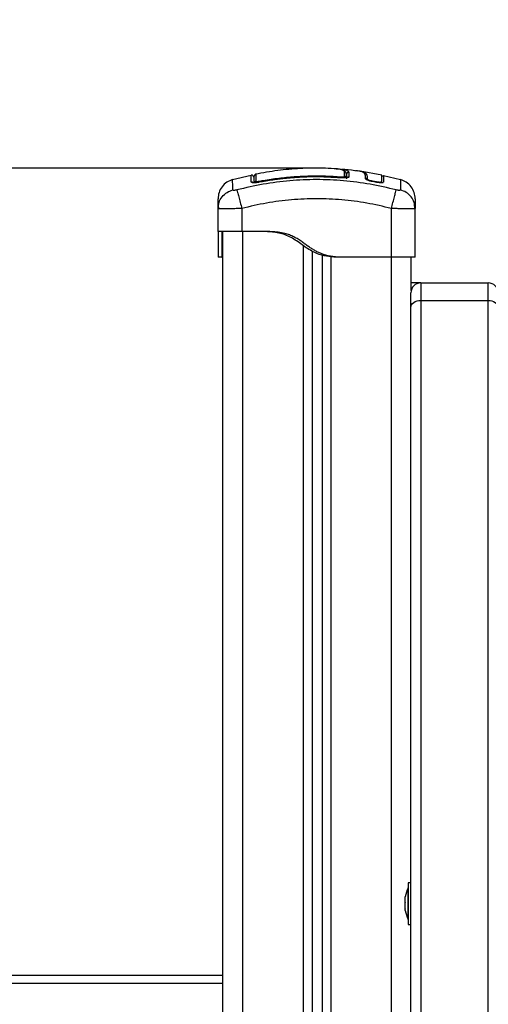
# Model space of a CAD drawing. Units: millimetres. Extents: x 392 to 403.2, y 373.1 to 382.6.
# Drawn here: x 396.4 to 396.6, y 379.9 to 380.4 of the extents above; entities that cross this region are included whole.
import ezdxf

# ---------------------------------------------------------------- set-up
doc = ezdxf.new("R2010")
doc.units = ezdxf.units.MM
doc.header["$PDSIZE"] = -1
doc.layers.add('DIM', color=7, linetype='Continuous')
doc.styles.get("Standard").update_dxf_attribs({"font": 'ARIALN.TTF'})
doc.dimstyles.get("Standard").update_dxf_attribs({"dimtxt": 0.18, "dimasz": 0.15, "dimexe": 0.1, "dimexo": 0, "dimgap": 0.09, "dimtad": 0, "dimzin": 0, "dimdsep": 46, "dimtxsty": 'Standard', "dimblk": 'OBLIQUE', "dimcen": 0.09, "dimadec": 0, "dimazin": 0, "dimtfac": 1, "dimtofl": 0, "dimtmove": 0, "dimatfit": 3, "dimldrblk": 'OBLIQUE', "dimfxl": 1, "dimtolj": 1, "dimtzin": 0, "dimarcsym": 0})

# ---------------------------------------------------------------- blocks, each defined once
blk = doc.blocks.new('D016_A')
at = {"color": 7, "linetype": 'Continuous', "lineweight": 25}
for p, q in [((396.5155151965262, 380.3213804838485), (396.5060723032545, 380.3191981028347)), ((396.5155019473939, 380.3214330803455), (396.5155019412639, 380.3214378377349)), ((396.5167102197081, 380.3189985568231), (396.5170102197105, 380.3190127250116)), ((396.5178159539698, 380.321945819516), (396.5178159540735, 380.3219457218026)), ((396.5607477898991, 380.3201511257109), (396.5607877478467, 380.3206525361372)), ((396.5607874933301, 380.3201167060377), (396.5607896545569, 380.3201438266567)), ((396.5637102197077, 380.3220815038646), (396.5633707616341, 380.3225301705431)), ((396.5634102197107, 380.3223002463135), (396.5634102197107, 380.3199063920254)), ((396.5637102389371, 380.3220814564463), (396.5637102197077, 380.3220752558088)), ((396.5637102197077, 380.3200126875543), (396.5637102197077, 380.3220752558088)), ((396.5648146233841, 380.3230627859145), (396.5648130636616, 380.3206533214686)), ((396.5648133046304, 380.3230690730368), (396.5648146261199, 380.3230658498549)), ((396.564814626149, 380.3230658498112), (396.5648146233841, 380.3230627859145)), ((396.5813521508132, 380.3215305547699), (396.5705227505121, 380.3234458936984)), ((396.5731625564829, 380.3196071147165), (396.5732163998043, 380.3202782782071)), ((396.5741496933458, 380.3194473119281), (396.574203775758, 380.3201221287406)), ((396.5814226822183, 380.3210107237053), (396.5813749351589, 380.3209016765857)), ((396.5908481361619, 380.3191981028347), (396.5821830688035, 380.3212007177051)), ((396.5195312696412, 380.3179036064528), (396.5195263986814, 380.317929652874)), ((396.519621995925, 380.3179510694415), (396.5195306959865, 380.3184392667588)), ((396.576634583939, 380.3182159524192), (396.5766747556106, 380.3184363552916)), ((396.5786888568507, 380.3178305200042), (396.5766350023412, 380.318218247992)), ((396.5787313067074, 380.3180475986171), (396.5766747556106, 380.3184363552916)), ((396.5786884111792, 380.317828240946), (396.5787313067074, 380.3180475986171)), ((396.498710219709, 380.3046676083056), (396.4989586858308, 380.306162729428)), ((396.4989405804679, 380.3045775597582), (396.4987102197081, 380.3046676083056)), ((396.4987102197081, 380.2930284745287), (396.4987102197081, 380.3046676083056)), ((396.4988344939718, 380.3061888846175), (396.498935327975, 380.3045772463199)), ((396.5107102197078, 380.3046676083056), (396.5107102197078, 380.2930284745287)), ((396.5862102197077, 380.2800284745288), (396.5862102197077, 380.3046676083056)), ((396.5982102197383, 380.3046676083056), (396.5979617892151, 380.3061627306759)), ((396.5982102197083, 380.3046676083056), (396.5979798615115, 380.3045775598791)), ((396.5979851114405, 380.3045772463199), (396.5980859454446, 380.3061888846175)), ((396.5982102197083, 380.2800284745288), (396.5982102197083, 380.3046676083056)), ((396.5012102197068, 379.397028474529), (396.5012102197068, 380.2930284745287)), ((396.5222102197074, 380.2930284745287), (396.5107102197078, 380.2930284745287)), ((396.5112102197061, 379.397028474529), (396.5112102197061, 380.2930284745287)), ((396.5417102197068, 380.2858803259339), (396.5417102197068, 379.397028474529)), ((396.5007102197085, 380.2800284745288), (396.4987102197081, 380.2800284745288)), ((396.5462102197068, 380.2830818653017), (396.5462102197068, 379.397028474529)), ((396.551210219706, 380.2811118452125), (396.551210219706, 379.397028474529)), ((396.555710219706, 380.2802478619512), (396.555710219706, 379.397028474529)), ((396.5592102197086, 380.2800284745288), (396.5572102197082, 380.2800284745288)), ((396.5862102197077, 380.2800284745288), (396.5592102197086, 380.2800284745288)), ((396.5862102197068, 379.4652932692841), (396.5862102197068, 380.2800284745288)), ((396.5962102197061, 380.2632456300078), (396.5962102197061, 380.2800284745288)), ((396.600932523367, 380.2670284745288), (396.5962102197061, 380.2670284745288)), ((396.6010602197064, 380.2670301054302), (396.6010602197064, 380.2582119082606)), ((396.6010602197064, 380.2670301054302), (396.635060219706, 380.2670301054302)), ((396.635060219706, 380.2582119082606), (396.635060219706, 380.2670301054302)), ((396.5960602197063, 380.2546816077881), (396.5960602197063, 380.2620301054301)), ((396.5960602197063, 379.5474504892252), (396.5960602197063, 380.2546816077881)), ((396.6010602197064, 380.2582119082606), (396.6010602197064, 379.5509807896967)), ((396.6010602197064, 380.2582119082606), (396.635060219706, 380.2582119082606)), ((396.635060219706, 379.5509807896967), (396.635060219706, 380.2582119082606)), ((396.5947602197064, 379.961435903662), (396.5947502197066, 379.961435903662)), ((396.5947502197066, 379.9454359036624), (396.5947502197066, 379.961435903662)), ((396.5960602197063, 379.9639359036626), (396.5947602197064, 379.9639359036626)), ((396.5947602197064, 379.9639359036626), (396.5947602197064, 379.9549069839929)), ((396.5931871559631, 379.9566566986111), (396.5931871559631, 379.9568820732245)), ((396.5931871559631, 379.9539847346466), (396.5931871559631, 379.9566067960911)), ((396.5931871559631, 379.9507639396977), (396.5931871559631, 379.9538525280784)), ((396.5947602197064, 379.9549069839929), (396.5947602197064, 379.9429359036628)), ((396.5931871559631, 379.9499897341), (396.5931871559631, 379.9506816356504)), ((396.5947502197066, 379.9454359036624), (396.5947602197064, 379.9454359036624)), ((396.5947602197064, 379.9429359036628), (396.5960602197063, 379.9429359036628)), ((396.5012102197068, 379.9170284745285), (395.7015102197063, 379.9170284745285)), ((396.5012102197068, 379.9130284745286), (395.7015102197063, 379.9130284745286))]:
    blk.add_line(p, q, dxfattribs=at)
at = {"color": 7, "linetype": 'Continuous', "lineweight": 25, "flags": 128}
for points in [[(396.5960602197063, 380.2546816077881), (396.5961562933041, 380.2553703352439), (396.5964408220441, 380.2560325952907), (396.5969028716452, 380.2566429376445), (396.5975246858004, 380.257177907192), (396.5982823685415, 380.257616945353), (396.5991468025447, 380.2579431801375), (396.6000847680959, 380.2581440745269), (396.6010602197064, 380.2582119082606)], [(396.635060219706, 380.2582119082606), (396.6360356713164, 380.2581440745269), (396.6369736368686, 380.2579431801375), (396.6378380708718, 380.257616945353), (396.638595753612, 380.257177907192), (396.6392175677681, 380.2566429376445), (396.6396796173692, 380.2560325952907), (396.6399641461082, 380.2553703352439), (396.6400602197061, 380.2546816077881)]]:
    blk.add_lwpolyline(points, dxfattribs=at)
at = {"color": 7, "linetype": 'Continuous', "lineweight": 25}
for centre, radius, start, end in [((396.5180102185866, 380.3210120037072), 0.0009999988759976483, 101.6738953192706, 180.0248343989372), ((396.5624233866245, 380.3198966016305), 0.0009868816505285273, 0.5684141629956802, 85.62725480243014), ((396.5737112616059, 380.3202076258938), 0.0004998799385892865, 171.8746893531617, 350.1519765642807), ((396.5157117810793, 380.3170198698442), 0.001009549887411039, 38.23732994695969, 101.747074472594), ((396.5179942424036, 380.3175152400588), 0.0009840578136581372, 100.1970950349319, 179.5159300774295), ((396.5816968668748, 380.3179894963839), 0.0004862216367719687, 168.2878130959754, 238.4567456690507), ((396.6010602197064, 380.2620301054301), 0.005000000000001819, 90, 180), ((396.635060219706, 380.2620301054301), 0.005000000000001819, 0, 90), ((396.6106423249691, 379.9534359036622), 0.01779210526315824, 153.2795631113502, 168.8317380078691), ((396.6106423249691, 379.9534359036622), 0.0177921052631586, 191.1682619921309, 206.7204368886498)]:
    blk.add_arc(centre, radius, start, end, dxfattribs=at)
for points, knots in [([(396.557282127648, 380.3246727233552), (396.5553430718953, 380.324802394334), (396.5496422737667, 380.3251836252855), (396.5401360579478, 380.3249061161875), (396.5287944086629, 380.3239578103355), (396.5213078579807, 380.3226138087155), (396.5175475412414, 380.3219387485976)], [0, 0, 0, 0, 0.1459223767580013, 0.4290098472764672, 0.7132051968285115, 1, 1, 1, 1]), ([(396.5616758760996, 380.3239990531936), (396.5616555356225, 380.3240114924909), (396.5614382023994, 380.3241444034654), (396.5606850738629, 380.3243450902607), (396.5593444774402, 380.324589492009), (396.5581279897403, 380.3247328450132), (396.5573924979515, 380.3247640441375), (396.5572874864499, 380.3247684986625)], [0, 0, 0, 0, 0.03056312818733225, 0.3265598504355517, 0.622666229951267, 0.946125318437923, 1, 1, 1, 1]), ([(396.5582878269349, 380.3246830687801), (396.5586452829618, 380.3246773706685), (396.5591007096871, 380.3246701108326), (396.5595143378457, 380.3246293582795), (396.5596033169002, 380.3246205916528)], [0, 0, 0, 0, 0.7848815340167854, 1, 1, 1, 1]), ([(396.5596033169002, 380.3246205916528), (396.5601193635155, 380.3245790340386), (396.5612429830569, 380.3244885481288), (396.5629363469686, 380.3242024183699), (396.5643347976045, 380.3237633539518), (396.5646537933897, 380.3233005128011), (396.5648133044986, 380.3230690730495)], [0, 0, 0, 0, 0.1741040515076386, 0.3790872928851803, 0.6895179216478472, 1, 1, 1, 1]), ([(396.5693279787154, 380.3234567982006), (396.5671466438996, 380.3238443278531), (396.5645293760742, 380.3243093041081), (396.5618786515568, 380.324411606234), (396.5614371459885, 380.3244286457109)], [0, 0, 0, 0, 0.8334396633970883, 1, 1, 1, 1]), ([(396.5624999742165, 380.3232861285931), (396.5624245474344, 380.3234254905426), (396.5622817929768, 380.3236892501661), (396.5618700619377, 380.323899766702), (396.5616758760996, 380.3239990531936)], [0, 0, 0, 0, 0.5283672594732569, 1, 1, 1, 1]), ([(396.5060671553399, 380.319220496305), (396.5050732410452, 380.3188470150624), (396.5030302071852, 380.3180793082017), (396.5006260507359, 380.315742927254), (396.4990081933454, 380.3128067118457), (396.4988077394089, 380.3106333773228), (396.498710219709, 380.309576062429)], [0, 0, 0, 0, 0.243241998176386, 0.4999944569042823, 0.7567501449885756, 1, 1, 1, 1]), ([(396.5061511607817, 380.314023987499), (396.506135063473, 380.3150482365434), (396.5061028250182, 380.317099523865), (396.5060732481204, 380.3188635197455), (396.5060691761244, 380.319101421476), (396.5060671388189, 380.3192204487093)], [0, 0, 0, 0, 0.3325867035551872, 0.6660791069472582, 1, 1, 1, 1]), ([(396.5886404752252, 380.3140239874972), (396.5842547687605, 380.315052788296), (396.5754714126776, 380.317113191524), (396.5620169779702, 380.3188086869793), (396.5484602197082, 380.3194265335221), (396.5349034614453, 380.3188086869793), (396.5214490267388, 380.317113191524), (396.5126656706559, 380.315052788296), (396.5082799641903, 380.3140239874972)], [0, 0, 0, 0, 0.1662893324198277, 0.3330315038127037, 0.4999999999999981, 0.6669684961872924, 0.8337106675801694, 1, 1, 1, 1]), ([(396.5167102197081, 380.3205042835577), (396.5166945743447, 380.3206480703045), (396.5166628922732, 380.3209392403921), (396.5163631227767, 380.3213385883862), (396.5159203122118, 380.3215572985916), (396.5156402982027, 380.3215307446924), (396.5155018372805, 380.3215176143592)], [0, 0, 0, 0, 0.2465766613189202, 0.4993210404503154, 0.7524249924112085, 1, 1, 1, 1]), ([(396.5155062450401, 380.3180082755869), (396.5155053300884, 380.3187506048123), (396.5155034999923, 380.3202354194234), (396.5155020488835, 380.3213530283417), (396.515501978002, 380.3214089378596), (396.5155019473939, 380.3214330803455)], [0, 0, 0, 0, 0.3622721404049045, 0.7246204899642859, 1, 1, 1, 1]), ([(396.5167102197081, 380.3203924789193), (396.5167102197081, 380.3203699428675), (396.5167102197081, 380.3203030742395), (396.5167102197081, 380.3193990199222), (396.5167102197081, 380.3181475302461), (396.5167102197081, 380.3176230817096)], [0, 0, 0, 0, 0.2279874418091584, 0.6764808658274002, 1, 1, 1, 1]), ([(396.5170102197105, 380.3175235538845), (396.5170102197105, 380.3184021979594), (396.5170102197105, 380.320166965508), (396.5170102197105, 380.3210007565783), (396.5170102197105, 380.3209717249908), (396.5170102197105, 380.3209660021728)], [0, 0, 0, 0, 0.4432379488824073, 0.8902489314899119, 1, 1, 1, 1]), ([(396.5178159540735, 380.3219457218026), (396.517815943597, 380.3219543073099), (396.5178159222721, 380.3219717839881), (396.5178162672835, 380.3216872020282), (396.5178172712001, 380.3208674600862), (396.5178191488237, 380.319245056078), (396.5178200298858, 380.318483754271)], [0, 0, 0, 0, 0.1015495985738014, 0.2067146111769545, 0.6277563439962613, 1, 1, 1, 1]), ([(396.5607894167986, 380.3201408430957), (396.5592508262259, 380.3202506240539), (396.5565796282342, 380.3204412184057), (396.553115891438, 380.3205704367099), (396.5504320183479, 380.3206253873466), (396.5464186131146, 380.3206458887923), (396.5424910052232, 380.3205438280163), (396.5386297410912, 380.3203247041208), (396.5365463595679, 380.320178099844), (396.5345254561432, 380.3200087902976), (396.5325826738433, 380.3198211130591), (396.5304259913171, 380.3195866714984), (396.5276626282791, 380.3192445028287), (396.523931794736, 380.3187123198165), (396.521111071296, 380.3182091638689), (396.5195269706062, 380.3179265946271)], [0, 0, 0, 0, 0.1116538072298955, 0.1938458683335876, 0.2508809301442892, 0.3059766317711131, 0.4843762339909356, 0.5351592443103315, 0.5859421076828047, 0.6355607228209567, 0.6819617978546347, 0.7272323633209729, 0.7925993694876858, 0.883525099576, 1, 1, 1, 1]), ([(396.5195306959865, 380.3184392667588), (396.5201864905255, 380.3185592573443), (396.5234662287273, 380.3191593503377), (396.5293455483404, 380.3200272850515), (396.5371899931768, 380.3208000082511), (396.5450284156493, 380.3211674533529), (396.5529047028638, 380.3211643881975), (396.5581600628809, 380.3208231537053), (396.5607877478467, 380.3206525361372)], [0, 0, 0, 0, 0.04827099964798132, 0.2414113447645377, 0.4300894180732556, 0.6187657743390566, 0.8093825275458182, 1, 1, 1, 1]), ([(396.5607874933291, 380.3201167060395), (396.5561890438228, 380.3203604566813), (396.5469922437157, 380.3208479527227), (396.5331689439815, 380.3200949134559), (396.5240769622994, 380.318634010179), (396.5195312696412, 380.3179036064528)], [0, 0, 0, 0, 0.3333526889900221, 0.66669820803457, 1, 1, 1, 1]), ([(396.5648130636662, 380.3206533214686), (396.5647548398326, 380.3205471858089), (396.5646384068239, 380.3203349412104), (396.5638657066954, 380.3201572370078), (396.5630523980433, 380.3200779914594), (396.5623474077227, 380.3200537217151), (396.5615820268793, 380.3200630833051), (396.561052327176, 380.3200988325132), (396.5607874933301, 380.3201167060377)], [0, 0, 0, 0, 0.2494331198691249, 0.4988034448852409, 0.6241179459793726, 0.7494015143920253, 0.8747083293930745, 1, 1, 1, 1]), ([(396.5607877478467, 380.3206525361372), (396.5609754627155, 380.3206414105332), (396.5613509165003, 380.3206191579009), (396.5618551255145, 380.3206390663979), (396.5622407947674, 380.320697001807), (396.5624630838008, 380.3207821199283), (396.5624878082469, 380.3208506236849), (396.5624986311548, 380.3208806106002)], [0, 0, 0, 0, 0.2083047903186605, 0.4166362674815923, 0.6247904441223384, 0.8357553276130651, 1, 1, 1, 1]), ([(396.5633120629243, 380.3227517592538), (396.5633097453581, 380.3227577086989), (396.5632331778868, 380.3229542656861), (396.5628454517116, 380.3234220341963), (396.5623871186642, 380.3237828346662), (396.5620370237218, 380.3239044339559), (396.5620091034941, 380.3239141315541)], [0, 0, 0, 0, 0.01437949097827344, 0.4750677967542745, 0.9581364225854253, 1, 1, 1, 1]), ([(396.5624986311548, 380.3208806106002), (396.5624987057515, 380.3210169280626), (396.5624990788226, 380.3216986705127), (396.5624995544729, 380.3225488254554), (396.5624998612291, 380.3230876596106), (396.5624999742165, 380.3232861285931)], [0, 0, 0, 0, 0.1363470430122732, 0.681890388032157, 0.9999999999999999, 0.9999999999999999, 0.9999999999999999, 0.9999999999999999]), ([(396.5634102197107, 380.3223002463135), (396.5633991715192, 380.3224118140395), (396.5633770752081, 380.3226349487647), (396.5632047080242, 380.322931464613), (396.5629511853028, 380.3231566319853), (396.5627066075338, 380.3232551311055), (396.562552907603, 380.323281088308), (396.5625092311109, 380.3232852471572), (396.5624999742165, 380.3232861285931)], [0, 0, 0, 0, 0.2276365182763607, 0.45527155021939, 0.6829472475197359, 0.9106958045077032, 0.9810726669037483, 1, 1, 1, 1]), ([(396.5648133046304, 380.3230690730368), (396.5647155968588, 380.323070345599), (396.5645116774756, 380.3230730014791), (396.5642122884008, 380.3229585408023), (396.5639425563102, 380.3227441895058), (396.5637489089975, 380.3224371679805), (396.5637227311079, 380.3221965190494), (396.5637102197077, 380.3220815038637)], [0, 0, 0, 0, 0.175512775297017, 0.3663010247971307, 0.5640359007728017, 0.7916363407874839, 1, 1, 1, 1]), ([(396.5637102197077, 380.3196804585693), (396.5637252539561, 380.3198107974138), (396.5637484647893, 380.3200120228619), (396.563888934126, 380.3202509365672), (396.5640347648239, 380.3204129119674), (396.5642144951987, 380.3205381270525), (396.5644719221516, 380.3206502136297), (396.5646789599839, 380.3206520997689), (396.564813063658, 380.3206533214695)], [0, 0, 0, 0, 0.2379806406918889, 0.3674097398429205, 0.4999999999999847, 0.6325902601570504, 0.7620193593080702, 1, 1, 1, 1]), ([(396.5648146241208, 380.3230627858372), (396.5647169054853, 380.323064668625), (396.5645129123293, 380.3230685990482), (396.5642132986065, 380.3229561279911), (396.5639431351181, 380.3227434768476), (396.5637490091729, 380.3224373858327), (396.5637227791301, 380.3221965531891), (396.5637102389444, 380.3220814147578)], [0, 0, 0, 0, 0.1753085696697551, 0.3659665163362259, 0.5636803198888878, 0.7914021837273556, 1, 1, 1, 1]), ([(396.5637102389362, 380.3220814564463), (396.5637143217389, 380.32214590545), (396.5637227343866, 380.3222787031552), (396.563786963218, 380.3224745033583), (396.5638919768833, 380.32266009101), (396.5640386792563, 380.3228227468887), (396.5642173471185, 380.3229489077737), (396.5644744370472, 380.3230624160785), (396.5646808812623, 380.32306449987), (396.5648146261199, 380.3230658498549)], [0, 0, 0, 0, 0.1168695877521589, 0.2408107503454405, 0.3696459296193373, 0.5005903057585486, 0.6329749729590824, 0.7622228826790788, 1, 1, 1, 1]), ([(396.5701024609596, 380.3234871665015), (396.5699993816513, 380.323508729676), (396.5695222037018, 380.3236085505921), (396.5686895841834, 380.3236238474899), (396.5680368259607, 380.3236358399743)], [0, 0, 0, 0, 0.2160185913042584, 1, 1, 1, 1]), ([(396.5732163998043, 380.3202782782071), (396.5732015664032, 380.3205943152632), (396.573171771465, 380.3212291194484), (396.5728665309532, 380.3219973068951), (396.5723840205726, 380.3226288914072), (396.5716044986164, 380.3231078664246), (396.5706498259203, 380.3234297919496), (396.5696990513386, 380.3235512739645), (396.5693473115705, 380.3235962163269)], [0, 0, 0, 0, 0.1783239798496861, 0.3581884042404722, 0.5367824067007514, 0.717002662268343, 0.8953049231732038, 1, 1, 1, 1]), ([(396.574203775758, 380.3201221287406), (396.5741683881613, 380.3205838412621), (396.5740976039676, 380.3215073837243), (396.5734061281034, 380.3224760506207), (396.5724653759378, 380.3231095214858), (396.5710776582434, 380.323323464733), (396.5705164010003, 380.3234099932813)], [0, 0, 0, 0, 0.2714538201323977, 0.5429766749136153, 0.8151586218339383, 1, 1, 1, 1]), ([(396.5766350023412, 380.318218247992), (396.576165766877, 380.318315551877), (396.5752292234154, 380.3185097599551), (396.5740798138256, 380.3188951317004), (396.5732872621891, 380.3192876266555), (396.5732041700956, 380.3195005032956), (396.5731625564829, 380.3196071147165)], [0, 0, 0, 0, 0.2506450747349719, 0.5002605819833117, 0.7497239281548835, 1, 1, 1, 1]), ([(396.5766747556106, 380.3184363552916), (396.5763358467691, 380.3185067152633), (396.5756557397078, 380.3186479104977), (396.5748194979749, 380.3189285929054), (396.5742411641074, 380.3192147863836), (396.5741801309048, 380.3193699373676), (396.5741496933458, 380.3194473119281)], [0, 0, 0, 0, 0.248944903610916, 0.4995714661005723, 0.7504338228458568, 1, 1, 1, 1]), ([(396.5812208410487, 380.3213571987969), (396.5812208381092, 380.3213417843806), (396.581220824505, 380.3212704318655), (396.5812208002051, 380.320280015934), (396.5812207791312, 380.318821269552), (396.5812207685401, 380.3180881972237)], [0, 0, 0, 0, 0.1205561309323718, 0.5580479425768198, 1, 1, 1, 1]), ([(396.5822011593179, 380.3213603111915), (396.582188821513, 380.3213158457509), (396.5821635843711, 380.3212248911038), (396.5820766616496, 380.3211044313218), (396.5819550737403, 380.321009584746), (396.5818076752455, 380.3209563479729), (396.5816558407785, 380.3209505335806), (396.581515992664, 380.3209872800724), (396.5813883307944, 380.3210600435539), (396.5813261432511, 380.3211373945121), (396.5812940757958, 380.3211772810926)], [0, 0, 0, 0, 0.1179945653244641, 0.2413594430519993, 0.3714195986621477, 0.503107931168829, 0.6308992399195332, 0.7503931713112671, 0.871288436796252, 1, 1, 1, 1]), ([(396.5821992746994, 380.3212708386152), (396.5821992831477, 380.3212477911181), (396.5821993025427, 380.3211948832584), (396.5821993328989, 380.3200955083146), (396.5821993545212, 380.318625566844), (396.5821993653879, 380.3178868780685)], [0, 0, 0, 0, 0.2774404382163788, 0.636892591567589, 1, 1, 1, 1]), ([(396.5908533005966, 380.3192204487093), (396.5908533008394, 380.3192204630002), (396.5908566461983, 380.319417916962), (396.5908447111867, 380.3187176987838), (396.5908182322898, 380.3171358536945), (396.5907855817211, 380.3150603355041), (396.5907692786338, 380.314023987499)], [0, 0, 0, 0, 2.416960577086308e-05, 0.3339530908546895, 0.6674293734553138, 1, 1, 1, 1]), ([(396.5982102197074, 380.309576062429), (396.5981127000066, 380.3106333773228), (396.597912246071, 380.3128067118457), (396.5962943886805, 380.315742927254), (396.5938902322303, 380.3180793082017), (396.5918471983712, 380.3188470150624), (396.5908532840756, 380.319220496305)], [0, 0, 0, 0, 0.2432498550114257, 0.50000554309575, 0.7567580018236479, 1, 1, 1, 1]), ([(396.4989586858308, 380.306162729428), (396.4990199486435, 380.3066822572589), (396.499208763046, 380.3082834625145), (396.5006724881875, 380.3106660653546), (396.5030799376734, 380.3129374818325), (396.5051462938243, 380.3136684948802), (396.5061511781685, 380.3140239919546)], [0, 0, 0, 0, 0.1401514891367619, 0.4319524150592463, 0.7237542403501902, 1, 1, 1, 1]), ([(396.5082798970723, 380.3140242459056), (396.5080052617129, 380.3139608908693), (396.5075923868524, 380.313865645662), (396.5070969528858, 380.3138076881576), (396.5067678215453, 380.3137917491811), (396.5065000764214, 380.3138076879784), (396.5062278670673, 380.3138656480312), (396.5061817709227, 380.3139608917406), (396.5061511087104, 380.3140242459083)], [0, 0, 0, 0, 0.249133318513126, 0.3745362014370132, 0.5000004266920003, 0.6254647091071827, 0.7508667842426804, 1, 1, 1, 1]), ([(396.5082799630334, 380.3140239919519), (396.5083724201065, 380.3136680636251), (396.5085625407326, 380.3129361637873), (396.5091507287359, 380.3106716857108), (396.5098927571323, 380.3078148821676), (396.5104427531548, 380.3056973685859), (396.5107102197078, 380.3046676083056)], [0, 0, 0, 0, 0.2431543455832416, 0.5000012993873035, 0.7568474615553488, 1, 1, 1, 1]), ([(396.5195312696412, 380.3179036064528), (396.5190065147806, 380.3178176815707), (396.5182180534564, 380.3176885766277), (396.5172817933378, 380.3176233036345), (396.5166624337705, 380.3176150153283), (396.5161597600224, 380.3176530881954), (396.5156480342628, 380.3177564816758), (396.5155629048857, 380.3179076571912), (396.5155062450401, 380.3180082755869)], [0, 0, 0, 0, 0.2493646710746041, 0.3746785666605866, 0.4999846947147549, 0.6252909209791176, 0.7506036201293564, 1, 1, 1, 1]), ([(396.5195269706062, 380.3179265946271), (396.5192403174904, 380.3178758234505), (396.5186933433731, 380.3177789449662), (396.5180707059696, 380.3177023071109), (396.5178044854508, 380.3176707819273), (396.5177287267941, 380.3176618107725)], [0, 0, 0, 0, 0.4406521724194467, 0.8408257916570171, 1, 1, 1, 1]), ([(396.5178200298858, 380.318483754271), (396.5178381258663, 380.318446946332), (396.5178743390331, 380.3183732873192), (396.518161668974, 380.3183185002388), (396.518583384817, 380.3183155860986), (396.5190643216827, 380.3183593288529), (396.5193885684855, 380.3184149056931), (396.5195306959865, 380.3184392667588)], [0, 0, 0, 0, 0.2130071092697378, 0.4262638446644164, 0.6345526679600084, 0.8398130196882323, 1, 1, 1, 1]), ([(396.5820339792597, 380.3177421450389), (396.5820108180685, 380.3177112817536), (396.5819561713986, 380.3176384627111), (396.581623114105, 380.3175866078252), (396.5811910602122, 380.3175559269209), (396.5806473934697, 380.3175689836578), (396.5798314270912, 380.317633474702), (396.5791450938475, 380.3177518383152), (396.5786888568507, 380.3178305200042)], [0, 0, 0, 0, 0.1093988643685049, 0.2581164198257843, 0.4070668712980683, 0.5560608104421995, 0.7048933812526045, 1, 1, 1, 1]), ([(396.5811213018221, 380.3180008698916), (396.5811015589632, 380.317972623089), (396.5810608264262, 380.3179143456152), (396.5808129170862, 380.3178736078942), (396.580506585128, 380.3178522866626), (396.5801234367188, 380.3178613959115), (396.5795445010915, 380.317907227153), (396.5790566136272, 380.3179914449972), (396.5787313067074, 380.3180475986171)], [0, 0, 0, 0, 0.1356734199627413, 0.2799150130597489, 0.4238152410176043, 0.5676572536863264, 0.7117284269028599, 1, 1, 1, 1]), ([(396.5812281238366, 380.3178585206649), (396.5812173036372, 380.3178809178332), (396.5811958609518, 380.3179253029127), (396.5811757870422, 380.3179722325337), (396.5811658426335, 380.3179954809855)], [0, 0, 0, 0, 0.5046102903440801, 1, 1, 1, 1]), ([(396.5862102197077, 380.3046676083056), (396.5864776862616, 380.3056973685859), (396.5870276822841, 380.3078148821676), (396.5877697106805, 380.3106716857108), (396.5883578986839, 380.3129361637873), (396.5885480193099, 380.3136680636251), (396.588640476383, 380.3140239919519)], [0, 0, 0, 0, 0.2431525384446258, 0.4999987006126806, 0.7568456544167583, 1, 1, 1, 1]), ([(396.590769330707, 380.3140242459083), (396.5907386684937, 380.3139608917406), (396.5906925723491, 380.3138656480312), (396.5904203629959, 380.3138076879784), (396.5901526178711, 380.3137917491811), (396.5898234865306, 380.3138076881576), (396.589328052564, 380.313865645662), (396.5889151777035, 380.3139608908693), (396.5886405423441, 380.3140242459056)], [0, 0, 0, 0, 0.2491332157569212, 0.3745352908925033, 0.4999995733079837, 0.6254637985632522, 0.7508666814872618, 1, 1, 1, 1]), ([(396.5979617892151, 380.3061627306759), (396.5979005369115, 380.3066822769495), (396.5977117572336, 380.3082835192297), (396.5962480595551, 380.3106661995214), (396.5938406089388, 380.312937694003), (396.5917742268646, 380.3136687353515), (396.590769330707, 380.3140242459083)], [0, 0, 0, 0, 0.140153911538814, 0.4319545341521316, 0.7237554886795283, 1, 1, 1, 1]), ([(396.4987102197081, 380.3046676083056), (396.4987102197081, 380.3056380200248), (396.4987102197081, 380.3075752052143), (396.4987102197081, 380.3092401031897), (396.4987102197081, 380.3094640235111), (396.4987102197081, 380.3095760668127)], [0, 0, 0, 0, 0.3340033040670693, 0.6667543685682308, 1, 1, 1, 1]), ([(396.5862102197077, 380.3046676083056), (396.5820725499359, 380.3056423367359), (396.5738127232723, 380.307588139163), (396.5611714921167, 380.309188561723), (396.5484721100472, 380.3097691493119), (396.5357642531751, 380.3091908861068), (396.5231228079699, 380.3075911258363), (396.5148513243364, 380.3056429562118), (396.5107102197078, 380.3046676083056)], [0, 0, 0, 0, 0.1670015224180973, 0.333376925513976, 0.4999996118755972, 0.6661553866626152, 0.8328612453757315, 1, 1, 1, 1]), ([(396.5982102197083, 380.3095760668127), (396.5982102197083, 380.3094649724842), (396.5982102197083, 380.309242416032), (396.5982102197083, 380.3075781865343), (396.5982102197083, 380.3056386393844), (396.5982102197083, 380.3046676083056)], [0, 0, 0, 0, 0.3323112916698079, 0.6657227502719683, 1, 1, 1, 1]), ([(396.5107102197078, 380.3046676083056), (396.5099156880613, 380.3046352068538), (396.5083587756851, 380.3045717150833), (396.5060955206989, 380.3045044119324), (396.5040118793538, 380.3044620065882), (396.5021726535185, 380.3044477761948), (396.5006492245473, 380.3044616407794), (396.4995854930173, 380.3045058551968), (396.4990181345572, 380.3045464838995), (396.4989424427229, 380.3045768135532), (396.4989405804679, 380.3045775597582)], [0, 0, 0, 0, 0.1443241796675253, 0.282808245834947, 0.4275571677285054, 0.5704329144096039, 0.7132726528273585, 0.8580568254278015, 0.9965077541496653, 1, 1, 1, 1]), ([(396.5979798615115, 380.3045775598791), (396.5979780001178, 380.3045768140216), (396.5979023083717, 380.3045464844515), (396.5973349557742, 380.3045058556434), (396.5962712245134, 380.3044616410323), (396.5947478090363, 380.3044477761903), (396.5929085742625, 380.304462006339), (396.590824942278, 380.3045044114194), (396.5885616727344, 380.3045717143675), (396.58700476027, 380.3046352063727), (396.5862102197077, 380.3046676083056)], [0, 0, 0, 0, 0.003490632922566365, 0.1419431724121596, 0.286724365888249, 0.4295670846917955, 0.5724398514897502, 0.7171917537757813, 0.8556742089870539, 1, 1, 1, 1]), ([(396.4987102197081, 380.2930284745287), (396.4987102197081, 380.292998019783), (396.4987102197081, 380.2929377958305), (396.4987102197081, 380.2926650403713), (396.4987102197081, 380.2920812391719), (396.4987102197081, 380.2910565141426), (396.4987102197081, 380.2895634765562), (396.4987102197081, 380.2877104139413), (396.4987102197081, 380.2857354888909), (396.4987102197081, 380.2838668514457), (396.4987102197081, 380.2820353765253), (396.4987102197081, 380.2805601137013), (396.4987102197081, 380.280205628889), (396.4987102197081, 380.2800284745288)], [0, 0, 0, 0, 0.08778581308932434, 0.1735955593479757, 0.2571796645646349, 0.338944537211694, 0.4192969948715525, 0.5014562930127547, 0.5867524314380047, 0.6682328716950344, 0.7505462874100691, 0.8753351027123822, 1, 1, 1, 1]), ([(396.5007102197085, 380.2930284745287), (396.5007102197085, 380.2929990524151), (396.5007102197085, 380.2929406243427), (396.5007102197085, 380.2926831218663), (396.5007102197085, 380.2921757049614), (396.5007102197085, 380.2913955496922), (396.5007102197085, 380.2904172623682), (396.5007102197085, 380.2891837007571), (396.5007102197085, 380.2877761391135), (396.5007102197085, 380.2862874716618), (396.5007102197085, 380.2848333612681), (396.5007102197085, 380.283499194951), (396.5007102197085, 380.2819608940079), (396.5007102197085, 380.2805630711152), (396.5007102197085, 380.2802066523589), (396.5007102197085, 380.2800284745288)], [0, 0, 0, 0, 0.08519215162241679, 0.1691793245324271, 0.2510433979947554, 0.3125923073631862, 0.3749950504871807, 0.4363606182749314, 0.4992077194528219, 0.5625229948746449, 0.6253433922020117, 0.6873934402928222, 0.7494603516969026, 0.8747523520900565, 1, 1, 1, 1]), ([(396.5572102197082, 380.2800284745288), (396.5555446441047, 380.2802067826913), (396.5522129030876, 380.2805634621579), (396.5479890819358, 380.2820476128907), (396.5445999665396, 380.283882738541), (396.5418360946394, 380.2857612591977), (396.5391300517701, 380.2877659990634), (396.5363251560645, 380.2896496915798), (396.5333560406568, 380.2911401901545), (396.5302144031227, 380.2921301823542), (396.5269449414116, 380.2926829336191), (396.523603132058, 380.2929406495884), (396.5213465994582, 380.2929990595383), (396.5202102197079, 380.2930284745287)], [0, 0, 0, 0, 0.1252606251221004, 0.250565607323752, 0.33233393154224, 0.4137636513395687, 0.5008172504239795, 0.5848693900222193, 0.6667357787768025, 0.7489305676745379, 0.8307913783732932, 0.9147872930779688, 1, 1, 1, 1]), ([(396.5592102197077, 380.2800284745288), (396.5575526206665, 380.2802054247647), (396.5542357749134, 380.2805595011266), (396.5504314369998, 380.2818922216136), (396.5477685080384, 380.2832408464044), (396.5460733402622, 380.2842544305829), (396.5444118396324, 380.2853696862655), (396.5427866357948, 380.2865416204038), (396.5410339926618, 380.2878141230201), (396.5391471465362, 380.2891048736017), (396.537034587275, 380.2903256411962), (396.5347949555587, 380.2913161260028), (396.5321619020594, 380.2921273024674), (396.5291182719054, 380.2926652581689), (396.5256956914861, 380.2929377634207), (396.5233807751417, 380.2929980102506), (396.5222102197083, 380.2930284745287)], [0, 0, 0, 0, 0.1246507284539082, 0.2494253608385792, 0.2991261173699366, 0.3483504007718324, 0.3973471111861655, 0.4490856384854646, 0.4985280071635891, 0.5597014816107806, 0.6203673533828288, 0.6811476962090705, 0.7428495908291362, 0.8264360144487128, 0.912236022303216, 1, 1, 1, 1]), ([(396.5007102197085, 380.2800284745288), (396.5007335072712, 380.2800284745288), (396.5007693926316, 380.2800284745288), (396.5010956757985, 380.2800284745288), (396.5012102197068, 380.2800284745288)], [0, 0, 0, 0, 0.6489432527795859, 1, 1, 1, 1]), ([(396.5931871559631, 379.9566566986111), (396.5931876578786, 379.9566432180598), (396.5931881744261, 379.9566293444957), (396.5931871840201, 379.9566074172515), (396.5931871559631, 379.9566067960911)], [0, 0, 0, 0, 0.9716717574792859, 1, 1, 1, 1]), ([(396.5931871559631, 379.9539847346466), (396.593187657905, 379.9539420745757), (396.5931881737131, 379.9538982361016), (396.5931871826049, 379.9538537245733), (396.5931871559631, 379.9538525280784)], [0, 0, 0, 0, 0.9731194381060015, 1, 1, 1, 1]), ([(396.5931871559631, 379.9507639396977), (396.5931876579014, 379.9507347905535), (396.5931881738231, 379.9507048293269), (396.5931871828241, 379.9506822477122), (396.5931871559631, 379.9506816356504)], [0, 0, 0, 0, 0.9728955680439236, 1, 1, 1, 1])]:
    blk.add_open_spline(points, degree=3, knots=knots, dxfattribs=at)
for points in [[(396.5107102197078, 380.2930284745287), (396.5099248256863, 380.2930284745287), (396.5083540376434, 380.2930284745287), (396.5060884447819, 380.2930284745287), (396.5040002943476, 380.2930284745287), (396.5021706392997, 380.2930284745287), (396.500666778458, 380.2930284745287), (396.4995577530296, 380.2930284745287), (396.4988442013307, 380.2930284745287), (396.498754880249, 380.2930284745287), (396.4987102197081, 380.2930284745287)], [(396.594695501082, 380.2800284745288), (396.5941085638722, 380.2800284745288), (396.5929346894534, 380.2800284745288), (396.5908281161317, 380.2800284745288), (396.5885673713981, 380.2800284745288), (396.5869959369381, 380.2800284745288), (396.5862102197077, 380.2800284745288)], [(396.5982102197083, 380.2800284745288), (396.5981658823755, 380.2800284745288), (396.5980772077116, 380.2800284745288), (396.5973588078839, 380.2800284745288), (396.5962682053421, 380.2800284745288), (396.5952197358354, 380.2800284745288), (396.594695501082, 380.2800284745288)]]:
    blk.add_open_spline(points, degree=3, dxfattribs=at)
blk = doc.blocks.new('_Oblique')
at = {"color": 0, "linetype": 'ByBlock', "lineweight": -2}
blk.add_line((-0.5, -0.5), (0.5, 0.5), dxfattribs=at)
blk = doc.blocks.new('*D39')
at = {"layer": 'Defpoints', "color": 0}
for p in [(395.333953444746, 380.3250416805045), (396.5496924003717, 380.3250416805045), (395.5640102197065, 379.3170284745281)]:
    blk.add_point(p, dxfattribs=at)
at = {"layer": 'DIM', "color": 0, "lineweight": -2}
for p, q in [((396.5496924003717, 380.3250416805045), (395.233953444746, 380.3250416805045)), ((395.333953444746, 380.3250416805045), (395.333953444746, 380.0963761416363)), ((395.333953444746, 379.3170284745281), (395.333953444746, 379.5456940133963)), ((395.5640102197065, 379.3170284745281), (395.233953444746, 379.3170284745281))]:
    blk.add_line(p, q, dxfattribs=at)
at = {"layer": 'DIM', "color": 0, "linetype": 'ByBlock', "lineweight": -2, "xscale": 0.15, "yscale": 0.15, "zscale": 0.15}
for p, rotation in [((395.333953444746, 380.3250416805045), 90), ((395.333953444746, 379.3170284745281), 270)]:
    blk.add_blockref('_Oblique', p, dxfattribs=dict(at, rotation=rotation))
at = {"layer": 'DIM', "color": 0, "insert": (395.333953444746, 379.8210350775163), "char_height": 0.18, "attachment_point": 5, "rotation": 90}
blk.add_mtext('\\A1;\\A1;1.05', dxfattribs=at)

msp = doc.modelspace()

# ---------------------------------------------------------------- block references
msp.add_blockref('D016_A', (0, 0))

# ---------------------------------------------------------------- dimensions: what is measured, and where the dimension line sits
at = {"layer": 'DIM'}
dim = msp.add_linear_dim(base=(395.333953444746, 380.3250416805045), p1=(395.5640102197065, 379.3170284745281), p2=(396.5496924003717, 380.3250416805045), angle=90, text='\\A1;1.05', dimstyle='Standard', override={"dimtxsty": 'Standard'}, dxfattribs=at)
dim.commit()
dim.dimension.update_dxf_attribs({"geometry": '*D39', "text_midpoint": (395.333953444746, 379.8210350775163)})

doc.saveas('drawing.dxf')
